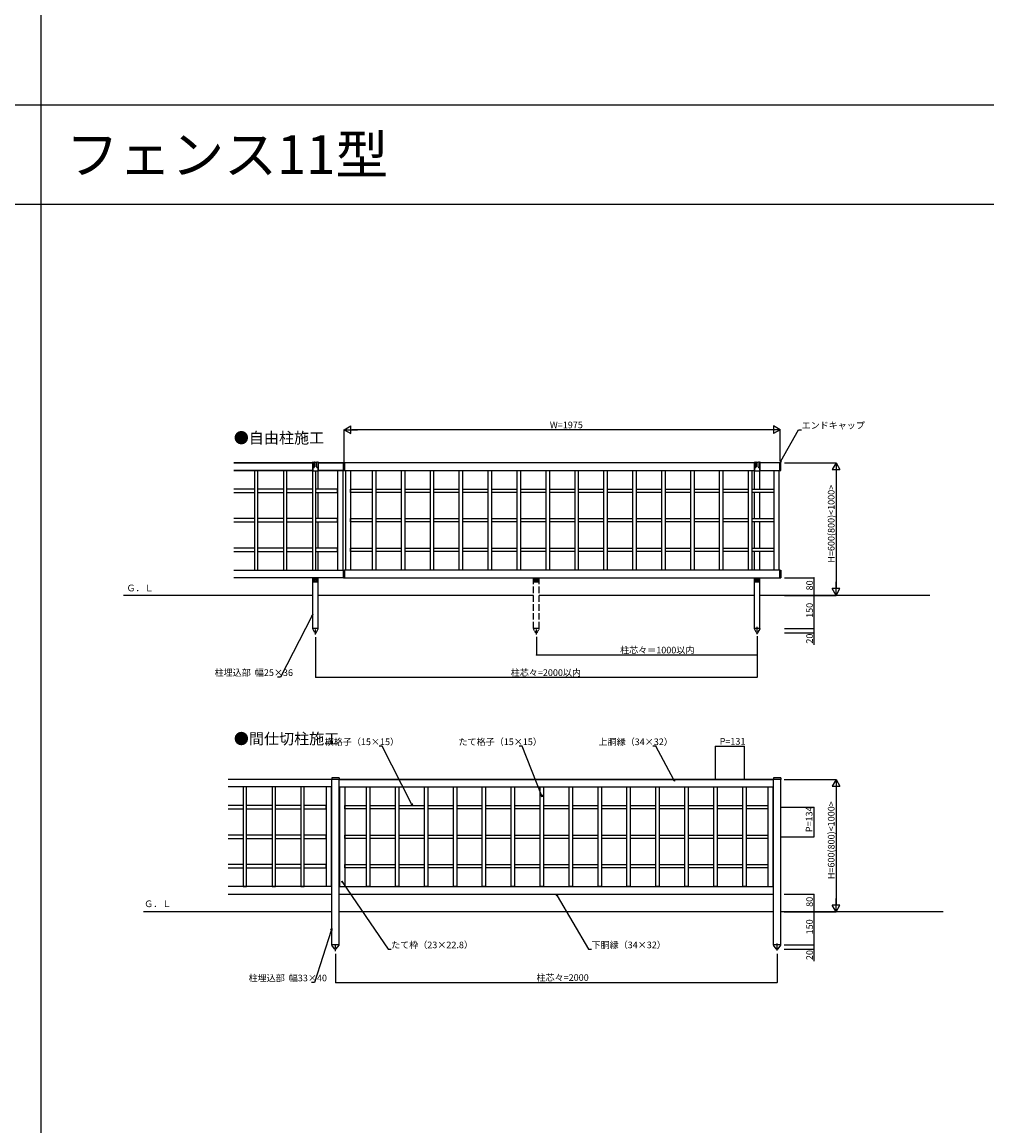
# Model space of a CAD drawing. Extents: x 0 to 27500, y 0 to 20000.
# Drawn here: x 17913 to 22282, y 10000 to 15000 of the extents above; entities that cross this region are included whole.
import ezdxf

# ---------------------------------------------------------------- set-up
doc = ezdxf.new("R2010")
doc.units = 0
doc.linetypes.add('YCENTER_1', pattern=[13, 10, -1, 1, -1])
doc.linetypes.add('YHIDDEN_1', pattern=[4, 3, -1])
doc.layers.get('0').update_dxf_attribs({"linetype": 'CONTINUOUS'})
for name, color, linetype in [('YKK_A1', 4, 'CONTINUOUS'), ('YKK_F1', 7, 'CONTINUOUS'), ('YKK_N1', 2, 'CONTINUOUS'), ('YKK_Z1', 7, 'CONTINUOUS')]:
    doc.layers.add(name, color=color, linetype=linetype)
doc.styles.get("Standard").update_dxf_attribs({"font": 'txt.shx', "bigfont": 'extfont.shx'})

msp = doc.modelspace()

# ---------------------------------------------------------------- linework, layer by layer
at = {"layer": 'YKK_A1'}
for p, q in [((19229, 13003.3), (18872, 13003.3)), ((18872, 13003.3), (19229, 13003.3)), ((19229, 13003.3), (19226.5, 13003.3)), ((19231.5, 13005.3), (19228.5, 13005.3)), ((19229, 13005.3), (19229, 12968.9)), ((19229, 12969.3), (19229, 13003.3)), ((19231.5, 13005.3), (19231.5, 12984.8)), ((19232.5, 13006.3), (19235.5, 13006.3)), ((19246.5, 13005.3), (19236.5, 13005.3)), ((19236.5, 13005.3), (19236.5, 12984.8)), ((19246.5, 12984.9), (19246.5, 13005.3)), ((19250.5, 13006.3), (19247.5, 13006.3)), ((19254.5, 13005.3), (19251.5, 13005.3)), ((19251.5, 13005.3), (19251.5, 12984.9)), ((19254, 13005.3), (19254, 12968.9)), ((19369.5, 13003.3), (19254, 13003.3)), ((19254, 12969.3), (19254, 13003.3)), ((19254, 13003.3), (19368.5, 13003.3)), ((19256.5, 13003.3), (19254, 13003.3)), ((19368.5, 12969.3), (19368.5, 13003.3)), ((19368.5, 13003.3), (19368.5, 12969.3)), ((19369.5, 13003.3), (19373.5, 13003.3)), ((21229, 13003.3), (19373.5, 13003.3)), ((19373.5, 12969.3), (19373.5, 13003.3)), ((21229, 13003.3), (19373.5, 13003.3)), ((19373.5, 13003.3), (19373.5, 12969.3)), ((21229, 13003.3), (21226.5, 13003.3)), ((21231.5, 13005.3), (21228.5, 13005.3)), ((21229, 13005.3), (21229, 12968.9)), ((21229, 12969.3), (21229, 13003.3)), ((21231.5, 13005.3), (21231.5, 12984.8)), ((21232.5, 13006.3), (21235.5, 13006.3)), ((21246.5, 13005.3), (21236.5, 13005.3)), ((21236.5, 13005.3), (21236.5, 12984.8)), ((21246.5, 12984.9), (21246.5, 13005.3)), ((21250.5, 13006.3), (21247.5, 13006.3)), ((21254.5, 13005.3), (21251.5, 13005.3)), ((21251.5, 13005.3), (21251.5, 12984.9)), ((21254, 13005.3), (21254, 12968.9)), ((21254, 12969.3), (21254, 13003.3)), ((21343.5, 13003.3), (21254, 13003.3)), ((21343.5, 13003.3), (21254, 13003.3)), ((21256.5, 13003.3), (21254, 13003.3)), ((21343.5, 12969.3), (21343.5, 13003.3)), ((21348.5, 13003.3), (21343.5, 13003.3)), ((21343.5, 12969.3), (21343.5, 13003.3)), ((21348.5, 12969.3), (21348.5, 13003.3)), ((18872, 12969.3), (19229, 12969.3)), ((19229, 12969.3), (18872, 12969.3)), ((18980.5, 12969.3), (18965.5, 12969.3)), ((18965.5, 12969.3), (18965.5, 12517.3)), ((18980.5, 12517.3), (18980.5, 12969.3)), ((19111.5, 12969.3), (19096.5, 12969.3)), ((19096.5, 12969.3), (19096.5, 12517.3)), ((19111.5, 12517.3), (19111.5, 12969.3)), ((19229, 12969.3), (19227.5, 12969.3)), ((19227.5, 12969.3), (19227.5, 12517.3)), ((19230, 12967.9), (19253, 12967.9)), ((19242.5, 12517.3), (19242.5, 12967.9)), ((19254, 12969.3), (19369.5, 12969.3)), ((19254, 12884.8), (19254, 12969.3)), ((19368.5, 12969.3), (19254, 12969.3)), ((19341.5, 12969.3), (19341.5, 12517.3)), ((19364.5, 12969.3), (19364.5, 12517.3)), ((19369.5, 12969.3), (19371.5, 12969.3)), ((19371.5, 12969.3), (19373.5, 12969.3)), ((19373.5, 12969.3), (21229, 12969.3)), ((19373.5, 12969.3), (21229, 12969.3)), ((19377.5, 12969.3), (19377.5, 12517.3)), ((19400.5, 12969.3), (19400.5, 12517.3)), ((19499.5, 12517.3), (19499.5, 12969.3)), ((19499.5, 12969.3), (19514.5, 12969.3)), ((19514.5, 12969.3), (19514.5, 12517.3)), ((19630.5, 12517.3), (19630.5, 12969.3)), ((19630.5, 12969.3), (19645.5, 12969.3)), ((19645.5, 12969.3), (19645.5, 12517.3)), ((19761.5, 12517.3), (19761.5, 12969.3)), ((19761.5, 12969.3), (19776.5, 12969.3)), ((19776.5, 12969.3), (19776.5, 12517.3)), ((19892.5, 12517.3), (19892.5, 12969.3)), ((19892.5, 12969.3), (19907.5, 12969.3)), ((19907.5, 12969.3), (19907.5, 12517.3)), ((20023.5, 12517.3), (20023.5, 12969.3)), ((20023.5, 12969.3), (20038.5, 12969.3)), ((20038.5, 12969.3), (20038.5, 12517.3)), ((20154.5, 12517.3), (20154.5, 12969.3)), ((20154.5, 12969.3), (20169.5, 12969.3)), ((20169.5, 12969.3), (20169.5, 12517.3)), ((20285.5, 12517.3), (20285.5, 12969.3)), ((20285.5, 12969.3), (20300.5, 12969.3)), ((20300.5, 12969.3), (20300.5, 12517.3)), ((20416.5, 12517.3), (20416.5, 12969.3)), ((20416.5, 12969.3), (20431.5, 12969.3)), ((20431.5, 12969.3), (20431.5, 12517.3)), ((20547.5, 12517.3), (20547.5, 12969.3)), ((20547.5, 12969.3), (20562.5, 12969.3)), ((20562.5, 12969.3), (20562.5, 12517.3)), ((20678.5, 12517.3), (20678.5, 12969.3)), ((20678.5, 12969.3), (20693.5, 12969.3)), ((20693.5, 12969.3), (20693.5, 12517.3)), ((20809.5, 12517.3), (20809.5, 12969.3)), ((20809.5, 12969.3), (20824.5, 12969.3)), ((20824.5, 12969.3), (20824.5, 12517.3)), ((20940.5, 12517.3), (20940.5, 12969.3)), ((20940.5, 12969.3), (20955.5, 12969.3)), ((20955.5, 12969.3), (20955.5, 12517.3)), ((21071.5, 12517.3), (21071.5, 12969.3)), ((21071.5, 12969.3), (21086.5, 12969.3)), ((21086.5, 12969.3), (21086.5, 12517.3)), ((21202.5, 12517.3), (21202.5, 12969.3)), ((21202.5, 12969.3), (21217.5, 12969.3)), ((21217.5, 12969.3), (21217.5, 12517.3)), ((21229, 12884.8), (21229, 12969.3)), ((21230, 12967.9), (21253, 12967.9)), ((21254, 12969.3), (21343.5, 12969.3)), ((21254, 12969.3), (21343.5, 12969.3)), ((21254, 12884.8), (21254, 12969.3)), ((21316.5, 12969.3), (21316.5, 12517.3)), ((21339.5, 12969.3), (21339.5, 12517.3)), ((21343.5, 12969.3), (21348.5, 12969.3)), ((18965.5, 12884.8), (18872, 12884.8)), ((18872, 12869.8), (18965.5, 12869.8)), ((19096.5, 12884.8), (18980.5, 12884.8)), ((18980.5, 12869.8), (19096.5, 12869.8)), ((19227.5, 12884.8), (19111.5, 12884.8)), ((19111.5, 12869.8), (19227.5, 12869.8)), ((19341.5, 12884.8), (19242.5, 12884.8)), ((19242.5, 12869.8), (19341.5, 12869.8)), ((19254, 12750.8), (19254, 12869.8)), ((19341.5, 12869.8), (19341.5, 12884.8)), ((19400.5, 12884.8), (19499.5, 12884.8)), ((19400.5, 12869.8), (19400.5, 12884.8)), ((19499.5, 12869.8), (19400.5, 12869.8)), ((19514.5, 12884.8), (19630.5, 12884.8)), ((19630.5, 12869.8), (19514.5, 12869.8)), ((19645.5, 12884.8), (19761.5, 12884.8)), ((19761.5, 12869.8), (19645.5, 12869.8)), ((19776.5, 12884.8), (19892.5, 12884.8)), ((19892.5, 12869.8), (19776.5, 12869.8)), ((19907.5, 12884.8), (20023.5, 12884.8)), ((20023.5, 12869.8), (19907.5, 12869.8)), ((20038.5, 12884.8), (20154.5, 12884.8)), ((20154.5, 12869.8), (20038.5, 12869.8)), ((20169.5, 12884.8), (20285.5, 12884.8)), ((20285.5, 12869.8), (20169.5, 12869.8)), ((20300.5, 12884.8), (20416.5, 12884.8)), ((20416.5, 12869.8), (20300.5, 12869.8)), ((20431.5, 12884.8), (20547.5, 12884.8)), ((20547.5, 12869.8), (20431.5, 12869.8)), ((20562.5, 12884.8), (20678.5, 12884.8)), ((20678.5, 12869.8), (20562.5, 12869.8)), ((20693.5, 12884.8), (20809.5, 12884.8)), ((20809.5, 12869.8), (20693.5, 12869.8)), ((20824.5, 12884.8), (20940.5, 12884.8)), ((20940.5, 12869.8), (20824.5, 12869.8)), ((20955.5, 12884.8), (21071.5, 12884.8)), ((21071.5, 12869.8), (20955.5, 12869.8)), ((21086.5, 12884.8), (21202.5, 12884.8)), ((21202.5, 12869.8), (21086.5, 12869.8)), ((21217.5, 12884.8), (21316.5, 12884.8)), ((21316.5, 12869.8), (21217.5, 12869.8)), ((21229, 12750.8), (21229, 12869.8)), ((21254, 12750.8), (21254, 12869.8)), ((21316.5, 12884.8), (21316.5, 12869.8)), ((18965.5, 12750.8), (18872, 12750.8)), ((19096.5, 12750.8), (18980.5, 12750.8)), ((19227.5, 12750.8), (19111.5, 12750.8)), ((19341.5, 12750.8), (19242.5, 12750.8)), ((19341.5, 12735.8), (19341.5, 12750.8)), ((19400.5, 12750.8), (19499.5, 12750.8)), ((19400.5, 12735.8), (19400.5, 12750.8)), ((19514.5, 12750.8), (19630.5, 12750.8)), ((19645.5, 12750.8), (19761.5, 12750.8)), ((19776.5, 12750.8), (19892.5, 12750.8)), ((19907.5, 12750.8), (20023.5, 12750.8)), ((20038.5, 12750.8), (20154.5, 12750.8)), ((20169.5, 12750.8), (20285.5, 12750.8)), ((20300.5, 12750.8), (20416.5, 12750.8)), ((20431.5, 12750.8), (20547.5, 12750.8)), ((20562.5, 12750.8), (20678.5, 12750.8)), ((20693.5, 12750.8), (20809.5, 12750.8)), ((20824.5, 12750.8), (20940.5, 12750.8)), ((20955.5, 12750.8), (21071.5, 12750.8)), ((21086.5, 12750.8), (21202.5, 12750.8)), ((21217.5, 12750.8), (21316.5, 12750.8)), ((21316.5, 12750.8), (21316.5, 12735.8)), ((18872, 12735.8), (18965.5, 12735.8)), ((18980.5, 12735.8), (19096.5, 12735.8)), ((19111.5, 12735.8), (19227.5, 12735.8)), ((19242.5, 12735.8), (19341.5, 12735.8)), ((19254, 12616.8), (19254, 12735.8)), ((19499.5, 12735.8), (19400.5, 12735.8)), ((19630.5, 12735.8), (19514.5, 12735.8)), ((19761.5, 12735.8), (19645.5, 12735.8)), ((19892.5, 12735.8), (19776.5, 12735.8)), ((20023.5, 12735.8), (19907.5, 12735.8)), ((20154.5, 12735.8), (20038.5, 12735.8)), ((20285.5, 12735.8), (20169.5, 12735.8)), ((20416.5, 12735.8), (20300.5, 12735.8)), ((20547.5, 12735.8), (20431.5, 12735.8)), ((20678.5, 12735.8), (20562.5, 12735.8)), ((20809.5, 12735.8), (20693.5, 12735.8)), ((20940.5, 12735.8), (20824.5, 12735.8)), ((21071.5, 12735.8), (20955.5, 12735.8)), ((21202.5, 12735.8), (21086.5, 12735.8)), ((21316.5, 12735.8), (21217.5, 12735.8)), ((21229, 12616.8), (21229, 12735.8)), ((21254, 12616.8), (21254, 12735.8)), ((18965.5, 12616.8), (18872, 12616.8)), ((18872, 12601.8), (18965.5, 12601.8)), ((19096.5, 12616.8), (18980.5, 12616.8)), ((18980.5, 12601.8), (19096.5, 12601.8)), ((19227.5, 12616.8), (19111.5, 12616.8)), ((19111.5, 12601.8), (19227.5, 12601.8)), ((19341.5, 12616.8), (19242.5, 12616.8)), ((19242.5, 12601.8), (19341.5, 12601.8)), ((19254, 12517.3), (19254, 12601.8)), ((19341.5, 12601.8), (19341.5, 12616.8)), ((19400.5, 12616.8), (19499.5, 12616.8)), ((19400.5, 12601.8), (19400.5, 12616.8)), ((19499.5, 12601.8), (19400.5, 12601.8)), ((19514.5, 12616.8), (19630.5, 12616.8)), ((19630.5, 12601.8), (19514.5, 12601.8)), ((19645.5, 12616.8), (19761.5, 12616.8)), ((19761.5, 12601.8), (19645.5, 12601.8)), ((19776.5, 12616.8), (19892.5, 12616.8)), ((19892.5, 12601.8), (19776.5, 12601.8)), ((19907.5, 12616.8), (20023.5, 12616.8)), ((20023.5, 12601.8), (19907.5, 12601.8)), ((20038.5, 12616.8), (20154.5, 12616.8)), ((20154.5, 12601.8), (20038.5, 12601.8)), ((20169.5, 12616.8), (20285.5, 12616.8)), ((20285.5, 12601.8), (20169.5, 12601.8)), ((20300.5, 12616.8), (20416.5, 12616.8)), ((20416.5, 12601.8), (20300.5, 12601.8)), ((20431.5, 12616.8), (20547.5, 12616.8)), ((20547.5, 12601.8), (20431.5, 12601.8)), ((20562.5, 12616.8), (20678.5, 12616.8)), ((20678.5, 12601.8), (20562.5, 12601.8)), ((20693.5, 12616.8), (20809.5, 12616.8)), ((20809.5, 12601.8), (20693.5, 12601.8)), ((20824.5, 12616.8), (20940.5, 12616.8)), ((20940.5, 12601.8), (20824.5, 12601.8)), ((20955.5, 12616.8), (21071.5, 12616.8)), ((21071.5, 12601.8), (20955.5, 12601.8)), ((21086.5, 12616.8), (21202.5, 12616.8)), ((21202.5, 12601.8), (21086.5, 12601.8)), ((21217.5, 12616.8), (21316.5, 12616.8)), ((21316.5, 12601.8), (21217.5, 12601.8)), ((21229, 12517.3), (21229, 12601.8)), ((21254, 12517.3), (21254, 12601.8)), ((21316.5, 12616.8), (21316.5, 12601.8)), ((18872, 12517.3), (19368.5, 12517.3)), ((18965.5, 12517.3), (18980.5, 12517.3)), ((19096.5, 12517.3), (19111.5, 12517.3)), ((19227.5, 12517.3), (19242.5, 12517.3)), ((19368.5, 12517.3), (19373.5, 12517.3)), ((19368.5, 12483.3), (19368.5, 12517.3)), ((19368.5, 12517.3), (19368.5, 12483.3)), ((19373.5, 12483.3), (19373.5, 12517.3)), ((21343.5, 12517.3), (19373.5, 12517.3)), ((19373.5, 12517.3), (19373.5, 12483.3)), ((19514.5, 12517.3), (19499.5, 12517.3)), ((19645.5, 12517.3), (19630.5, 12517.3)), ((19776.5, 12517.3), (19761.5, 12517.3)), ((19907.5, 12517.3), (19892.5, 12517.3)), ((20038.5, 12517.3), (20023.5, 12517.3)), ((20169.5, 12517.3), (20154.5, 12517.3)), ((20300.5, 12517.3), (20285.5, 12517.3)), ((20431.5, 12517.3), (20416.5, 12517.3)), ((20562.5, 12517.3), (20547.5, 12517.3)), ((20693.5, 12517.3), (20678.5, 12517.3)), ((20824.5, 12517.3), (20809.5, 12517.3)), ((20955.5, 12517.3), (20940.5, 12517.3)), ((21086.5, 12517.3), (21071.5, 12517.3)), ((21217.5, 12517.3), (21202.5, 12517.3)), ((21343.5, 12483.3), (21343.5, 12517.3)), ((21343.5, 12517.3), (21348.5, 12517.3)), ((21343.5, 12483.3), (21343.5, 12517.3)), ((21348.5, 12517.3), (21348.5, 12483.3)), ((19368.5, 12483.3), (18872, 12483.3)), ((19229, 12253.3), (19229, 12483.3)), ((19230.5, 12483.3), (19230.5, 12466.3)), ((19230.5, 12481.1), (19232.5, 12481.1)), ((19232.5, 12468.8), (19232.5, 12483.3)), ((19232.5, 12464.3), (19250.5, 12464.3)), ((19233.5, 12480.2), (19235.5, 12480.2)), ((19236.5, 12483.3), (19236.5, 12468.8)), ((19236.5, 12481.1), (19246.5, 12481.1)), ((19246.5, 12468.8), (19246.5, 12483.3)), ((19249.5, 12480.2), (19247.5, 12480.2)), ((19250.5, 12483.3), (19250.5, 12468.8)), ((19250.5, 12481.1), (19252.5, 12481.1)), ((19252.5, 12466.3), (19252.5, 12483.3)), ((19254, 12253.3), (19254, 12483.3)), ((19368.5, 12483.3), (19373.5, 12483.3)), ((19373.5, 12483.3), (21343.5, 12483.3)), ((21229, 12253.3), (21229, 12483.3)), ((21230.5, 12483.3), (21230.5, 12466.3)), ((21230.5, 12481.1), (21232.5, 12481.1)), ((21232.5, 12468.8), (21232.5, 12483.3)), ((21232.5, 12464.3), (21250.5, 12464.3)), ((21233.5, 12480.2), (21235.5, 12480.2)), ((21236.5, 12483.3), (21236.5, 12468.8)), ((21236.5, 12481.1), (21246.5, 12481.1)), ((21246.5, 12468.8), (21246.5, 12483.3)), ((21249.5, 12480.2), (21247.5, 12480.2)), ((21250.5, 12483.3), (21250.5, 12468.8)), ((21250.5, 12481.1), (21252.5, 12481.1)), ((21252.5, 12466.3), (21252.5, 12483.3)), ((21254, 12253.3), (21254, 12483.3)), ((21343.5, 12483.3), (21348.5, 12483.3)), ((19254.2, 12253.3), (19228.8, 12253.3)), ((19228.8, 12253.3), (19228.8, 12252.3)), ((19237, 12236), (19228.8, 12252.3)), ((19254, 12253.3), (19229, 12253.3)), ((19245.9, 12236), (19254.2, 12252.3)), ((19254.2, 12252.3), (19254.2, 12253.3)), ((21254.2, 12253.3), (21228.8, 12253.3)), ((21228.8, 12253.3), (21228.8, 12252.3)), ((21237, 12236), (21228.8, 12252.3)), ((21254, 12253.3), (21229, 12253.3)), ((21245.9, 12236), (21254.2, 12252.3)), ((21254.2, 12252.3), (21254.2, 12253.3)), ((19315.1, 11569.9), (18845.3, 11569.9)), ((19315.1, 11569.9), (18845.3, 11569.9)), ((19315.1, 11569.9), (18845.3, 11569.9)), ((19348.5, 11576.9), (19315.1, 11576.9)), ((19315.1, 11576.9), (19315.1, 11569.4)), ((19348.5, 11569.4), (19315.1, 11569.4)), ((19315.3, 10819.9), (19315.3, 11569.4)), ((19348.3, 10819.9), (19348.3, 11569.4)), ((19348.5, 11576.9), (19348.5, 11569.4)), ((21315.1, 11569.9), (19348.5, 11569.9)), ((19348.5, 11569.9), (21315.1, 11569.9)), ((19348.5, 11569.9), (21315.1, 11569.9)), ((21348.5, 11576.9), (21315.1, 11576.9)), ((21315.1, 11576.9), (21315.1, 11569.4)), ((21348.5, 11569.4), (21315.1, 11569.4)), ((21315.3, 10819.9), (21315.3, 11569.4)), ((21348.3, 10819.9), (21348.3, 11569.4)), ((21348.5, 11576.9), (21348.5, 11569.4)), ((19315.3, 11535.9), (18845.3, 11535.9)), ((18928.8, 11535.9), (18913.8, 11535.9)), ((18913.8, 11535.9), (18913.8, 11083.9)), ((18928.8, 11083.9), (18928.8, 11535.9)), ((19059.8, 11535.9), (19044.8, 11535.9)), ((19044.8, 11535.9), (19044.8, 11083.9)), ((19059.8, 11083.9), (19059.8, 11535.9)), ((19190.8, 11535.9), (19175.8, 11535.9)), ((19175.8, 11535.9), (19175.8, 11083.9)), ((19190.8, 11083.9), (19190.8, 11535.9)), ((19289.8, 11535.9), (19289.8, 11083.9)), ((19312.8, 11535.9), (19312.8, 11083.9)), ((19348.3, 11535.9), (21315.3, 11535.9)), ((19348.3, 11535.9), (21315.3, 11535.9)), ((19350.8, 11535.9), (19350.8, 11083.9)), ((19373.8, 11535.9), (19373.8, 11083.9)), ((19472.8, 11083.9), (19472.8, 11535.9)), ((19472.8, 11535.9), (19487.8, 11535.9)), ((19487.8, 11535.9), (19487.8, 11083.9)), ((19603.8, 11083.9), (19603.8, 11535.9)), ((19603.8, 11535.9), (19618.8, 11535.9)), ((19618.8, 11535.9), (19618.8, 11083.9)), ((19734.8, 11083.9), (19734.8, 11535.9)), ((19734.8, 11535.9), (19749.8, 11535.9)), ((19749.8, 11535.9), (19749.8, 11083.9)), ((19865.8, 11083.9), (19865.8, 11535.9)), ((19865.8, 11535.9), (19880.8, 11535.9)), ((19880.8, 11535.9), (19880.8, 11083.9)), ((19996.8, 11083.9), (19996.8, 11535.9)), ((19996.8, 11535.9), (20011.8, 11535.9)), ((20011.8, 11535.9), (20011.8, 11083.9)), ((20127.8, 11083.9), (20127.8, 11535.9)), ((20127.8, 11535.9), (20142.8, 11535.9)), ((20142.8, 11535.9), (20142.8, 11083.9)), ((20258.8, 11083.9), (20258.8, 11535.9)), ((20258.8, 11535.9), (20273.8, 11535.9)), ((20273.8, 11535.9), (20273.8, 11083.9)), ((20389.8, 11083.9), (20389.8, 11535.9)), ((20389.8, 11535.9), (20404.8, 11535.9)), ((20404.8, 11535.9), (20404.8, 11083.9)), ((20520.8, 11083.9), (20520.8, 11535.9)), ((20520.8, 11535.9), (20535.8, 11535.9)), ((20535.8, 11535.9), (20535.8, 11083.9)), ((20651.8, 11083.9), (20651.8, 11535.9)), ((20651.8, 11535.9), (20666.8, 11535.9)), ((20666.8, 11535.9), (20666.8, 11083.9)), ((20782.8, 11083.9), (20782.8, 11535.9)), ((20782.8, 11535.9), (20797.8, 11535.9)), ((20797.8, 11535.9), (20797.8, 11083.9)), ((20913.8, 11083.9), (20913.8, 11535.9)), ((20913.8, 11535.9), (20928.8, 11535.9)), ((20928.8, 11535.9), (20928.8, 11083.9)), ((21044.8, 11083.9), (21044.8, 11535.9)), ((21044.8, 11535.9), (21059.8, 11535.9)), ((21059.8, 11535.9), (21059.8, 11083.9)), ((21175.8, 11083.9), (21175.8, 11535.9)), ((21175.8, 11535.9), (21190.8, 11535.9)), ((21190.8, 11535.9), (21190.8, 11083.9)), ((21289.8, 11535.9), (21289.8, 11083.9)), ((21312.8, 11535.9), (21312.8, 11083.9)), ((18913.8, 11451.4), (18845.3, 11451.4)), ((19044.8, 11451.4), (18928.8, 11451.4)), ((19175.8, 11451.4), (19059.8, 11451.4)), ((19289.8, 11451.4), (19190.8, 11451.4)), ((19289.8, 11436.4), (19289.8, 11451.4)), ((19373.8, 11451.4), (19472.8, 11451.4)), ((19373.8, 11436.4), (19373.8, 11451.4)), ((19487.8, 11451.4), (19603.8, 11451.4)), ((19618.8, 11451.4), (19734.8, 11451.4)), ((19749.8, 11451.4), (19865.8, 11451.4)), ((19880.8, 11451.4), (19996.8, 11451.4)), ((20011.8, 11451.4), (20127.8, 11451.4)), ((20142.8, 11451.4), (20258.8, 11451.4)), ((20273.8, 11451.4), (20389.8, 11451.4)), ((20404.8, 11451.4), (20520.8, 11451.4)), ((20535.8, 11451.4), (20651.8, 11451.4)), ((20666.8, 11451.4), (20782.8, 11451.4)), ((20797.8, 11451.4), (20913.8, 11451.4)), ((20928.8, 11451.4), (21044.8, 11451.4)), ((21059.8, 11451.4), (21175.8, 11451.4)), ((21190.8, 11451.4), (21289.8, 11451.4)), ((21289.8, 11451.4), (21289.8, 11436.4)), ((18845.3, 11436.4), (18913.8, 11436.4)), ((18928.8, 11436.4), (19044.8, 11436.4)), ((19059.8, 11436.4), (19175.8, 11436.4)), ((19190.8, 11436.4), (19289.8, 11436.4)), ((19472.8, 11436.4), (19373.8, 11436.4)), ((19603.8, 11436.4), (19487.8, 11436.4)), ((19734.8, 11436.4), (19618.8, 11436.4)), ((19865.8, 11436.4), (19749.8, 11436.4)), ((19996.8, 11436.4), (19880.8, 11436.4)), ((20127.8, 11436.4), (20011.8, 11436.4)), ((20258.8, 11436.4), (20142.8, 11436.4)), ((20389.8, 11436.4), (20273.8, 11436.4)), ((20520.8, 11436.4), (20404.8, 11436.4)), ((20651.8, 11436.4), (20535.8, 11436.4)), ((20782.8, 11436.4), (20666.8, 11436.4)), ((20913.8, 11436.4), (20797.8, 11436.4)), ((21044.8, 11436.4), (20928.8, 11436.4)), ((21175.8, 11436.4), (21059.8, 11436.4)), ((21289.8, 11436.4), (21190.8, 11436.4)), ((18913.8, 11317.4), (18845.3, 11317.4)), ((18845.3, 11302.4), (18913.8, 11302.4)), ((19044.8, 11317.4), (18928.8, 11317.4)), ((18928.8, 11302.4), (19044.8, 11302.4)), ((19175.8, 11317.4), (19059.8, 11317.4)), ((19059.8, 11302.4), (19175.8, 11302.4)), ((19289.8, 11317.4), (19190.8, 11317.4)), ((19190.8, 11302.4), (19289.8, 11302.4)), ((19289.8, 11302.4), (19289.8, 11317.4)), ((19373.8, 11317.4), (19472.8, 11317.4)), ((19373.8, 11302.4), (19373.8, 11317.4)), ((19472.8, 11302.4), (19373.8, 11302.4)), ((19487.8, 11317.4), (19603.8, 11317.4)), ((19603.8, 11302.4), (19487.8, 11302.4)), ((19618.8, 11317.4), (19734.8, 11317.4)), ((19734.8, 11302.4), (19618.8, 11302.4)), ((19749.8, 11317.4), (19865.8, 11317.4)), ((19865.8, 11302.4), (19749.8, 11302.4)), ((19880.8, 11317.4), (19996.8, 11317.4)), ((19996.8, 11302.4), (19880.8, 11302.4)), ((20011.8, 11317.4), (20127.8, 11317.4)), ((20127.8, 11302.4), (20011.8, 11302.4)), ((20142.8, 11317.4), (20258.8, 11317.4)), ((20258.8, 11302.4), (20142.8, 11302.4)), ((20273.8, 11317.4), (20389.8, 11317.4)), ((20389.8, 11302.4), (20273.8, 11302.4)), ((20404.8, 11317.4), (20520.8, 11317.4)), ((20520.8, 11302.4), (20404.8, 11302.4)), ((20535.8, 11317.4), (20651.8, 11317.4)), ((20651.8, 11302.4), (20535.8, 11302.4)), ((20666.8, 11317.4), (20782.8, 11317.4)), ((20782.8, 11302.4), (20666.8, 11302.4)), ((20797.8, 11317.4), (20913.8, 11317.4)), ((20913.8, 11302.4), (20797.8, 11302.4)), ((20928.8, 11317.4), (21044.8, 11317.4)), ((21044.8, 11302.4), (20928.8, 11302.4)), ((21059.8, 11317.4), (21175.8, 11317.4)), ((21175.8, 11302.4), (21059.8, 11302.4)), ((21190.8, 11317.4), (21289.8, 11317.4)), ((21289.8, 11302.4), (21190.8, 11302.4)), ((21289.8, 11317.4), (21289.8, 11302.4)), ((18913.8, 11183.4), (18845.3, 11183.4)), ((18845.3, 11168.4), (18913.8, 11168.4)), ((19044.8, 11183.4), (18928.8, 11183.4)), ((18928.8, 11168.4), (19044.8, 11168.4)), ((19175.8, 11183.4), (19059.8, 11183.4)), ((19059.8, 11168.4), (19175.8, 11168.4)), ((19289.8, 11183.4), (19190.8, 11183.4)), ((19190.8, 11168.4), (19289.8, 11168.4)), ((19289.8, 11168.4), (19289.8, 11183.4)), ((19373.8, 11183.4), (19472.8, 11183.4)), ((19373.8, 11168.4), (19373.8, 11183.4)), ((19472.8, 11168.4), (19373.8, 11168.4)), ((19487.8, 11183.4), (19603.8, 11183.4)), ((19603.8, 11168.4), (19487.8, 11168.4)), ((19618.8, 11183.4), (19734.8, 11183.4)), ((19734.8, 11168.4), (19618.8, 11168.4)), ((19749.8, 11183.4), (19865.8, 11183.4)), ((19865.8, 11168.4), (19749.8, 11168.4)), ((19880.8, 11183.4), (19996.8, 11183.4)), ((19996.8, 11168.4), (19880.8, 11168.4)), ((20011.8, 11183.4), (20127.8, 11183.4)), ((20127.8, 11168.4), (20011.8, 11168.4)), ((20142.8, 11183.4), (20258.8, 11183.4)), ((20258.8, 11168.4), (20142.8, 11168.4)), ((20273.8, 11183.4), (20389.8, 11183.4)), ((20389.8, 11168.4), (20273.8, 11168.4)), ((20404.8, 11183.4), (20520.8, 11183.4)), ((20520.8, 11168.4), (20404.8, 11168.4)), ((20535.8, 11183.4), (20651.8, 11183.4)), ((20651.8, 11168.4), (20535.8, 11168.4)), ((20666.8, 11183.4), (20782.8, 11183.4)), ((20782.8, 11168.4), (20666.8, 11168.4)), ((20797.8, 11183.4), (20913.8, 11183.4)), ((20913.8, 11168.4), (20797.8, 11168.4)), ((20928.8, 11183.4), (21044.8, 11183.4)), ((21044.8, 11168.4), (20928.8, 11168.4)), ((21059.8, 11183.4), (21175.8, 11183.4)), ((21175.8, 11168.4), (21059.8, 11168.4)), ((21190.8, 11183.4), (21289.8, 11183.4)), ((21289.8, 11168.4), (21190.8, 11168.4)), ((21289.8, 11183.4), (21289.8, 11168.4)), ((19315.3, 11083.9), (18845.3, 11083.9)), ((18913.8, 11083.9), (18928.8, 11083.9)), ((19044.8, 11083.9), (19059.8, 11083.9)), ((19175.8, 11083.9), (19190.8, 11083.9)), ((19348.3, 11083.9), (21315.3, 11083.9)), ((19487.8, 11083.9), (19472.8, 11083.9)), ((19618.8, 11083.9), (19603.8, 11083.9)), ((19749.8, 11083.9), (19734.8, 11083.9)), ((19880.8, 11083.9), (19865.8, 11083.9)), ((20011.8, 11083.9), (19996.8, 11083.9)), ((20142.8, 11083.9), (20127.8, 11083.9)), ((20273.8, 11083.9), (20258.8, 11083.9)), ((20404.8, 11083.9), (20389.8, 11083.9)), ((20535.8, 11083.9), (20520.8, 11083.9)), ((20666.8, 11083.9), (20651.8, 11083.9)), ((20797.8, 11083.9), (20782.8, 11083.9)), ((20928.8, 11083.9), (20913.8, 11083.9)), ((21059.8, 11083.9), (21044.8, 11083.9)), ((21190.8, 11083.9), (21175.8, 11083.9)), ((18845.3, 11049.9), (19315.3, 11049.9)), ((19348.3, 11049.9), (21315.3, 11049.9)), ((19348.5, 10819.9), (19315.1, 10819.9)), ((19315.1, 10819.9), (19315.1, 10818.9)), ((19348.5, 10819.9), (19315.1, 10819.9)), ((19327.7, 10802), (19315.1, 10818.9)), ((19335.7, 10802), (19348.5, 10818.9)), ((19348.5, 10818.9), (19348.5, 10819.9)), ((21348.5, 10819.9), (21315.1, 10819.9)), ((21315.1, 10819.9), (21315.1, 10818.9)), ((21348.5, 10819.9), (21315.1, 10819.9)), ((21327.7, 10802), (21315.1, 10818.9)), ((21335.7, 10802), (21348.5, 10818.9)), ((21348.5, 10818.9), (21348.5, 10819.9))]:
    msp.add_line(p, q, dxfattribs=at)
at = {"layer": 'YKK_A1', "linetype": 'YHIDDEN_1', "ltscale": 10}
for p, q in [((20229, 12253.3), (20229, 12483.3)), ((20254, 12253.3), (20254, 12483.3))]:
    msp.add_line(p, q, dxfattribs=at)
at = {"layer": 'YKK_A1', "linetype": 'YHIDDEN_1', "ltscale": 2}
for p, q in [((20230.5, 12483.3), (20230.5, 12466.3)), ((20230.5, 12481.1), (20232.5, 12481.1)), ((20232.5, 12468.8), (20232.5, 12483.3)), ((20232.5, 12464.3), (20250.5, 12464.3)), ((20233.5, 12480.2), (20235.5, 12480.2)), ((20236.5, 12483.3), (20236.5, 12468.8)), ((20236.5, 12481.1), (20246.5, 12481.1)), ((20246.5, 12468.8), (20246.5, 12483.3)), ((20249.5, 12480.2), (20247.5, 12480.2)), ((20250.5, 12483.3), (20250.5, 12468.8)), ((20250.5, 12481.1), (20252.5, 12481.1)), ((20252.5, 12466.3), (20252.5, 12483.3)), ((20254.2, 12253.3), (20228.8, 12253.3)), ((20228.8, 12253.3), (20228.8, 12252.3)), ((20237, 12236), (20228.8, 12252.3)), ((20254, 12253.3), (20229, 12253.3)), ((20245.9, 12236), (20254.2, 12252.3)), ((20254.2, 12252.3), (20254.2, 12253.3))]:
    msp.add_line(p, q, dxfattribs=at)
at = {"layer": 'YKK_A1', "linetype": 'YCENTER_1'}
for p, q in [((19241.5, 12225.6), (19241.5, 12256.6)), ((20241.5, 12225.6), (20241.5, 12256.6)), ((21241.5, 12227.8), (21241.5, 12260.3)), ((19331.8, 10792.2), (19331.8, 10823.2)), ((21331.8, 10794.4), (21331.8, 10826.9))]:
    msp.add_line(p, q, dxfattribs=at)
at = {"layer": 'YKK_A1'}
for centre, radius in [((19241.5, 12475.3), 2.1), ((19241.5, 12468.3), 0.65), ((21241.5, 12475.3), 2.1), ((21241.5, 12468.3), 0.65)]:
    msp.add_circle(centre, radius, dxfattribs=at)
at = {"layer": 'YKK_A1', "linetype": 'YHIDDEN_1', "ltscale": 2}
for centre, radius in [((20241.5, 12475.3), 2.1), ((20241.5, 12468.3), 0.65)]:
    msp.add_circle(centre, radius, dxfattribs=at)
at = {"layer": 'YKK_A1'}
for centre, radius, start, end in [((19228.5, 13003.3), 2, 90, 180), ((19232.5, 13005.3), 1, 90, 180), ((19235.5, 13005.3), 1, 0, 90), ((19247.5, 13005.3), 1, 90, 180), ((19250.5, 13005.3), 1, 0, 90), ((19254.5, 13003.3), 2, 0, 90), ((21228.5, 13003.3), 2, 90, 180), ((21232.5, 13005.3), 1, 90, 180), ((21235.5, 13005.3), 1, 0, 90), ((21247.5, 13005.3), 1, 90, 180), ((21250.5, 13005.3), 1, 0, 90), ((21254.5, 13003.3), 2, 0, 90), ((19230, 12968.9), 1, 180, 270), ((19234, 12984.8), 2.5, 180, 0), ((19249, 12984.9), 2.5, 180, 0), ((19253, 12968.9), 1, 269.9995, 0), ((21230, 12968.9), 1, 180, 270), ((21234, 12984.8), 2.5, 180, 0), ((21249, 12984.9), 2.5, 180, 0), ((21253, 12968.9), 1, 269.9995, 0), ((19232.5, 12466.3), 2, 180, 270), ((19233.5, 12481.2), 1, 180, 270), ((19234.5, 12468.8), 2, 180, 0), ((19235.5, 12481.2), 1, 270, 0), ((19247.5, 12481.2), 1, 180, 270), ((19248.5, 12468.8), 2, 180, 0), ((19249.5, 12481.2), 1, 270, 0), ((19250.5, 12466.3), 2, 270, 0), ((21232.5, 12466.3), 2, 180, 270), ((21233.5, 12481.2), 1, 180, 270), ((21234.5, 12468.8), 2, 180, 0), ((21235.5, 12481.2), 1, 270, 0), ((21247.5, 12481.2), 1, 180, 270), ((21248.5, 12468.8), 2, 180, 0), ((21249.5, 12481.2), 1, 270, 0), ((21250.5, 12466.3), 2, 270, 0), ((19241.5, 12238.3), 5, 206.874, 333.126), ((21241.5, 12238.3), 5, 206.874, 333.126), ((19331.7, 10805), 5, 216.8976, 323.029), ((21331.7, 10805), 5, 216.8976, 323.029)]:
    msp.add_arc(centre, radius, start, end, dxfattribs=at)
at = {"layer": 'YKK_A1', "linetype": 'YHIDDEN_1', "ltscale": 2}
for centre, radius, start, end in [((20232.5, 12466.3), 2, 180, 270), ((20233.5, 12481.2), 1, 180, 270), ((20234.5, 12468.8), 2, 180, 0), ((20235.5, 12481.2), 1, 270, 0), ((20247.5, 12481.2), 1, 180, 270), ((20248.5, 12468.8), 2, 180, 0), ((20249.5, 12481.2), 1, 270, 0), ((20250.5, 12466.3), 2, 270, 0), ((20241.5, 12238.3), 5, 206.874, 333.126)]:
    msp.add_arc(centre, radius, start, end, dxfattribs=at)
at = {"layer": 'YKK_F1', "color": 7}
for p, q in [((18000, 0), (18000, 19500)), ((0, 14625), (27000, 14625)), ((0, 14175), (27000, 14175))]:
    msp.add_line(p, q, dxfattribs=at)
at = {"layer": 'YKK_N1', "lineweight": -2}
for p, q in [((19371, 13153.3), (19401.3, 13170.8)), ((19371, 13153.3), (19401.3, 13135.8)), ((19371, 13153.3), (19431.6, 13153.3)), ((19401.3, 13135.8), (19401.3, 13170.8)), ((21346, 13153.3), (21285.3, 13153.3)), ((21346, 13153.3), (21315.6, 13170.8)), ((21315.6, 13170.8), (21315.6, 13135.8)), ((21346, 13153.3), (21315.6, 13135.8)), ((21598.5, 13003.3), (21581, 12973)), ((21598.5, 13003.3), (21616, 12973)), ((21598.5, 13003.3), (21598.5, 12942.7)), ((21581, 12973), (21616, 12973)), ((21598.5, 12403.3), (21598.5, 12463.9)), ((21598.5, 12403.3), (21581, 12433.6)), ((21616, 12433.6), (21581, 12433.6)), ((21598.5, 12403.3), (21616, 12433.6)), ((21598.5, 11569.9), (21581, 11539.6)), ((21598.5, 11569.9), (21616, 11539.6)), ((21598.5, 11569.9), (21598.5, 11509.3)), ((21581, 11539.6), (21616, 11539.6)), ((21598.5, 10969.9), (21581, 11000.2)), ((21616, 11000.2), (21581, 11000.2)), ((21598.5, 10969.9), (21598.5, 11030.5)), ((21598.5, 10969.9), (21616, 11000.2))]:
    msp.add_line(p, q, dxfattribs=at)
at = {"layer": 'YKK_N1'}
for p, q in [((19371, 13007.3), (19371, 13154.3)), ((21311, 13153.3), (19406, 13153.3)), ((21346, 13012.4), (21346, 13154.3)), ((21349.1, 13010.7), (21428.9, 13153.3)), ((21428.9, 13153.3), (21442.4, 13153.3)), ((21365.5, 13003.3), (21599.5, 13003.3)), ((21598.5, 12968.3), (21598.5, 12438.3)), ((21365.5, 12483.3), (21499.5, 12483.3)), ((21498.5, 12483.3), (21498.5, 12403.3)), ((21365.5, 12403.3), (21599.5, 12403.3)), ((21365.5, 12403.3), (21499.5, 12403.3)), ((21365.5, 12403.3), (21499.5, 12403.3)), ((21498.5, 12403.3), (21498.5, 12253.3)), ((19225.1, 12309.5), (19083.1, 12033.3)), ((21365.5, 12253.3), (21499.5, 12253.3)), ((21365.5, 12253.3), (21499.5, 12253.3)), ((21498.5, 12253.3), (21498.5, 12233.3)), ((19241.5, 12213.3), (19241.5, 12032.3)), ((20241.5, 12215.6), (20241.5, 12132.3)), ((21241.5, 12217.8), (21241.5, 12132.3)), ((21241.5, 12213.3), (21241.5, 12032.3)), ((21365.5, 12233.3), (21499.5, 12233.3)), ((21498.5, 12233.3), (21498.5, 12179.6)), ((20241.5, 12133.3), (21241.5, 12133.3)), ((19083.1, 12033.3), (19069.6, 12033.3)), ((19241.5, 12033.3), (21241.5, 12033.3)), ((19543.3, 11719.9), (19529.8, 11719.9)), ((19676.8, 11459), (19543.3, 11719.9)), ((20177.9, 11719.9), (20164.4, 11719.9)), ((20265.3, 11498.2), (20177.9, 11719.9)), ((20783.1, 11719.9), (20769.6, 11719.9)), ((20863.4, 11568.4), (20783.1, 11719.9)), ((21052.3, 11568.4), (21052.3, 11720.9)), ((21052.3, 11719.9), (21183.3, 11719.9)), ((21183.3, 11568.4), (21183.3, 11720.9)), ((21364.3, 11569.9), (21599.5, 11569.9)), ((21598.5, 11534.9), (21598.5, 11004.9)), ((21349.3, 11443.9), (21499.5, 11443.9)), ((21498.5, 11443.9), (21498.5, 11309.9)), ((21349.3, 11309.9), (21499.5, 11309.9)), ((19365.3, 11101.6), (19570.5, 10799.9)), ((20336, 11042.6), (20477.9, 10799.9)), ((21364.3, 11049.9), (21499.5, 11049.9)), ((21498.5, 11049.9), (21498.5, 10969.9)), ((21364.3, 10969.9), (21599.5, 10969.9)), ((21364.3, 10969.9), (21499.5, 10969.9)), ((21364.3, 10969.9), (21499.5, 10969.9)), ((21498.5, 10969.9), (21498.5, 10819.9)), ((19312.7, 10885.7), (19237, 10650)), ((21364.3, 10819.9), (21499.5, 10819.9)), ((21364.3, 10819.9), (21499.5, 10819.9)), ((21498.5, 10819.9), (21498.5, 10799.9)), ((19331.8, 10779.9), (19331.8, 10649)), ((19570.5, 10799.9), (19584, 10799.9)), ((20477.9, 10799.9), (20491.4, 10799.9)), ((21331.8, 10779.9), (21331.8, 10649)), ((21364.3, 10799.9), (21499.5, 10799.9)), ((21498.5, 10799.9), (21498.5, 10746.2)), ((19237, 10650), (19223.5, 10650)), ((19331.8, 10650), (21331.8, 10650))]:
    msp.add_line(p, q, dxfattribs=at)
at = {"layer": 'YKK_N1', "linetype": 'ByBlock', "lineweight": -2}
for p, q in [((21345, 13003.3), (21347.1, 13011.8)), ((21345, 13003.3), (21349.1, 13010.7)), ((21351.1, 13009.6), (21345, 13003.3)), ((19223, 12310.6), (19229, 12317.1)), ((19229, 12317.1), (19225.1, 12309.5)), ((19229, 12317.1), (19227.1, 12308.5)), ((20867.4, 11560.9), (20861.4, 11567.3)), ((20867.4, 11560.9), (20863.4, 11568.4)), ((20865.4, 11569.5), (20867.4, 11560.9)), ((19680.6, 11451.4), (19674.7, 11457.9)), ((19680.6, 11451.4), (19676.8, 11459)), ((19678.8, 11460), (19680.6, 11451.4)), ((20268.4, 11490.3), (20263.2, 11497.4)), ((20268.4, 11490.3), (20265.3, 11498.2)), ((20267.4, 11499.1), (20268.4, 11490.3)), ((19363.4, 11100.4), (19360.5, 11108.7)), ((19360.5, 11108.7), (19367.2, 11102.9)), ((19360.5, 11108.7), (19365.3, 11101.6)), ((20334.1, 11041.4), (20331.8, 11049.9)), ((20331.8, 11049.9), (20338, 11043.7)), ((20331.8, 11049.9), (20336, 11042.6)), ((19310.5, 10886.4), (19315.3, 10893.8)), ((19315.3, 10893.8), (19312.7, 10885.7)), ((19315.3, 10893.8), (19314.8, 10885))]:
    msp.add_line(p, q, dxfattribs=at)
at = {"layer": 'YKK_N1', "linetype": 'ByBlock', "const_width": 4.25}
for points in [[(21498.5, 12482.8, 1), (21498.5, 12483.8, 1)], [(21498.5, 12403.8, 1), (21498.5, 12402.8, 1)], [(21498.5, 12402.8, 1), (21498.5, 12403.8, 1)], [(21498.5, 12253.8, 1), (21498.5, 12252.8, 1)], [(21498.5, 12252.8, 1), (21498.5, 12253.8, 1)], [(21498.5, 12233.8, 1), (21498.5, 12232.8, 1)], [(20242, 12133.3, 1), (20240.9, 12133.3, 1)], [(21240.9, 12133.3, 1), (21242, 12133.3, 1)], [(19242, 12033.3, 1), (19240.9, 12033.3, 1)], [(21240.9, 12033.3, 1), (21242, 12033.3, 1)], [(21052.8, 11719.9, 1), (21051.7, 11719.9, 1)], [(21182.7, 11719.9, 1), (21183.8, 11719.9, 1)], [(21498.5, 11443.4, 1), (21498.5, 11444.4, 1)], [(21498.5, 11310.4, 1), (21498.5, 11309.4, 1)], [(21498.5, 11049.4, 1), (21498.5, 11050.4, 1)], [(21498.5, 10970.4, 1), (21498.5, 10969.4, 1)], [(21498.5, 10969.4, 1), (21498.5, 10970.4, 1)], [(21498.5, 10820.4, 1), (21498.5, 10819.4, 1)], [(21498.5, 10819.4, 1), (21498.5, 10820.4, 1)], [(21498.5, 10800.4, 1), (21498.5, 10799.4, 1)], [(19332.3, 10650, 1), (19331.2, 10650, 1)], [(21331.2, 10650, 1), (21332.3, 10650, 1)]]:
    msp.add_lwpolyline(points, format="xyb", close=True, dxfattribs=at)
at = {"layer": 'YKK_Z1'}
for p, q in [((19229, 12403.3), (18372.7, 12403.3)), ((20229, 12403.3), (19254, 12403.3)), ((21229, 12403.3), (20254, 12403.3)), ((22022.5, 12403.3), (21254, 12403.3)), ((19315.3, 10969.9), (18463, 10969.9)), ((21315.3, 10969.9), (19348.3, 10969.9)), ((22083.3, 10969.9), (21348.3, 10969.9))]:
    msp.add_line(p, q, dxfattribs=at)

# ---------------------------------------------------------------- texts
for s, height, p in [('フェンス11型', 175, (18111.7, 14312.5)), ('●自由柱施工', 50, (18871.4, 13091.7)), ('●間仕切柱施工', 50, (18871.7, 11728.8))]:
    msp.add_text(s, height=height).set_placement(p)
at = {"layer": 'YKK_N1'}
for s, p in [('W=1975', (20302.5, 13160.3)), ('エンドキャップ', (21442.4, 13158.3)), ('柱芯々＝1000以内', (20620.7, 12140.3)), ('柱埋込部  幅25×36', (18784.8, 12038.3)), ('柱芯々=2000以内', (20125.5, 12038.3)), ('横格子（15×15）', (19283.4, 11724.9)), ('たて格子（15×15）', (19889.2, 11724.9)), ('上胴縁（34×32）', (20523.2, 11724.9)), ('P=131', (21071.4, 11726.9)), ('たて枠（23×22.8）', (19584, 10804.9)), ('下胴縁（34×32）', (20491.4, 10804.9)), ('柱埋込部  幅33×40', (18938.7, 10655)), ('柱芯々=2000', (20242.2, 10657))]:
    msp.add_text(s, height=30, dxfattribs=at).set_placement(p)
for s, p in [('H=600(800)<1000>', (21591.5, 12551.3)), ('80', (21493.5, 12425.7)), ('150', (21493.5, 12301.1)), ('20', (21493.5, 12184.6)), ('H=600(800)<1000>', (21591.5, 11117.9)), ('P=134', (21491.5, 11330.5)), ('80', (21493.5, 10992.3)), ('150', (21493.5, 10867.7)), ('20', (21493.5, 10751.2))]:
    msp.add_text(s, height=30, rotation=90, dxfattribs=at).set_placement(p)
at = {"layer": 'YKK_Z1'}
for p in [(18385.5, 12421.7), (18465.7, 10991.1)]:
    msp.add_text('Ｇ．Ｌ', height=30, dxfattribs=at).set_placement(p)

doc.saveas('drawing.dxf')
